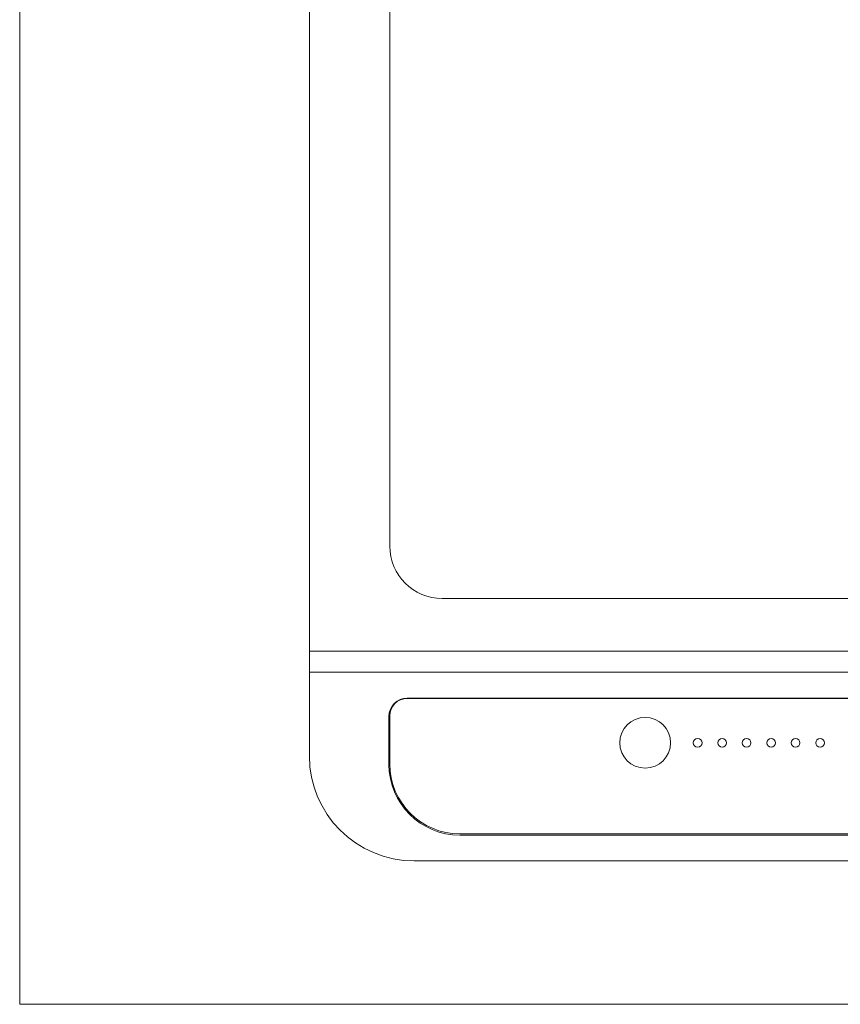
# Model space of a CAD drawing. Units: millimetres. Extents: x 55913 to 63967, y -1380 to 4142.
# Drawn here: x 57158 to 57393, y 2842 to 3123 of the extents above; entities that cross this region are included whole.
import ezdxf

# ---------------------------------------------------------------- set-up
doc = ezdxf.new("R2010")
doc.units = ezdxf.units.MM
doc.header["$LTSCALE"] = 101.6
doc.header["$PDMODE"] = 1
doc.header["$PDSIZE"] = -2
doc.layers.get('0').update_dxf_attribs({"lineweight": 15})
doc.layers.get('DEFPOINTS').update_dxf_attribs({"color": 254, "lineweight": 15})
for name, color, linetype, lineweight in [('003', 7, 'Continuous', 18), ('013', 7, 'Continuous', 18), ('一般', 7, 'Continuous', 5)]:
    doc.layers.add(name, color=color, linetype=linetype, lineweight=lineweight)
doc.styles.add('ＭＳ ゴシック', font='txt', dxfattribs={"bigfont": '\x82l\x82r \x83S\x83V\x83b\x83N'})
doc.dimstyles.new('(H)', dxfattribs={"dimtxt": 48.868217, "dimasz": 10.014893, "dimexe": 0, "dimexo": 40, "dimgap": 0.05, "dimtad": 1, "dimdec": 1, "dimdsep": 46, "dimtxsty": 'ＭＳ ゴシック', "dimblk": 'DOT', "dimblk1": 'DOT', "dimblk2": 'DOT', "dimcen": 0, "dimazin": 0, "dimtfac": 0.8, "dimtdec": 1, "dimtix": 1, "dimtmove": 0, "dimatfit": 0, "dimldrblk": 'DOT', "dimfxl": 1, "dimfrac": 2, "dimtolj": 1, "dimarcsym": 0})

# ---------------------------------------------------------------- blocks, each defined once
blk = doc.blocks.new('_DOT')
at = {"color": 0, "linetype": 'ByBlock', "lineweight": -2}
blk.add_line((-0.5, 0), (-1, 0), dxfattribs=at)
at = {"color": 0, "linetype": 'ByBlock', "const_width": 0.5}
blk.add_lwpolyline([(-0.25, 0, 1), (0.25, 0, 1)], format="xyb", close=True, dxfattribs=at)
blk = doc.blocks.new('*D73')
at = {"layer": 'DEFPOINTS', "color": 0}
for p in [(56736.45, 3441.64), (57158.1, 3441.64), (57158.1, 2841.64)]:
    blk.add_point(p, dxfattribs=at)
at = {"layer": '一般', "color": 0, "linetype": 'Continuous', "lineweight": -2}
for p, q in [((57118.1, 3441.64), (56736.45, 3441.64)), ((56736.45, 2851.66), (56736.45, 3431.63)), ((57118.1, 2841.64), (56736.45, 2841.64))]:
    blk.add_line(p, q, dxfattribs=at)
at = {"layer": '一般', "color": 0, "lineweight": -2, "xscale": 10.014892578125, "yscale": 10.014892578125, "zscale": 10.014892578125}
for p, rotation in [((56736.45, 3441.64), 90), ((56736.45, 2841.64), 270)]:
    blk.add_blockref('_DOT', p, dxfattribs=dict(at, rotation=rotation))
at = {"layer": '一般', "color": 0, "lineweight": 15, "insert": (56711.02, 3141.64), "char_height": 48.8682, "attachment_point": 5, "rotation": 90, "style": 'ＭＳ ゴシック'}
blk.add_mtext('\\A1;カウンターD=600', dxfattribs=at)
blk = doc.blocks.new('グループ-31')
at = {"layer": '003', "color": 7, "lineweight": 15}
for p, q in [((57240.91, 3362.64), (57240.91, 2912.64)), ((57263.91, 2972.64), (57263.91, 3347.64)), ((57648.91, 2957.64), (57278.91, 2957.64)), ((57240.91, 2942.64), (57686.91, 2942.64)), ((57240.91, 2936.64), (57686.91, 2936.64)), ((57658.91, 2929.2), (57268.91, 2929.2)), ((57268.91, 2929.11), (57658.91, 2929.11)), ((57263.66, 2910.24), (57263.66, 2923.95)), ((57263.91, 2924.11), (57263.91, 2910.38)), ((57283.91, 2890.38), (57643.91, 2890.38)), ((57283.91, 2889.99), (57643.91, 2889.99)), ((57270.91, 2882.64), (57656.91, 2882.64))]:
    blk.add_line(p, q, dxfattribs=at)
for centre, radius, start, end in [((57278.91, 2972.64), 15, 180, 270), ((57268.91, 2923.95), 5.25, 90, 180), ((57268.91, 2924.11), 5, 90, 180), ((57270.91, 2912.64), 30, 180, 270), ((57283.91, 2910.24), 20.25, 180, 270), ((57283.91, 2910.38), 20, 180, 270)]:
    blk.add_arc(centre, radius, start, end, dxfattribs=at)
at = {"layer": '013', "color": 7, "lineweight": 15}
for centre, radius in [((57336.91, 2916.4), 7.25), ((57351.91, 2916.4), 1.25), ((57358.91, 2916.4), 1.25), ((57365.91, 2916.4), 1.25), ((57372.91, 2916.4), 1.25), ((57379.91, 2916.4), 1.25), ((57386.91, 2916.4), 1.25)]:
    blk.add_circle(centre, radius, dxfattribs=at)
blk = doc.blocks.new('グループ-27')
at = {"layer": '一般', "color": 7, "linetype": 'Continuous', "lineweight": 15}
blk.add_lwpolyline([(57158.1, 3441.64), (58658.1, 3441.64), (58658.1, 2841.64), (57158.1, 2841.64)], close=True, dxfattribs=at)
dim = blk.add_linear_dim(base=(56736.45, 3441.64), p1=(57158.1, 2841.64), p2=(57158.1, 3441.64), angle=270, dimstyle='(H)', override={"dimgap": 1, "dimpost": 'カウンターD=<>', "dimtxsty": 'ＭＳ ゴシック', "dimtmove": 2}, dxfattribs=at)
dim.commit()
dim.dimension.update_dxf_attribs({"geometry": '*D73', "text_midpoint": (56711.02, 3141.64)})

msp = doc.modelspace()

# ---------------------------------------------------------------- linework, layer by layer
at = {"layer": '一般', "color": 7, "linetype": 'Continuous', "lineweight": 15}
msp.add_line((57158.097, 2841.643), (57684.052, 2841.643), dxfattribs=at)

# ---------------------------------------------------------------- block references
at = {"layer": '一般', "color": 7}
for name in ['グループ-27', 'グループ-31']:
    msp.add_blockref(name, (0, 0), dxfattribs=at)

doc.saveas('drawing.dxf')
